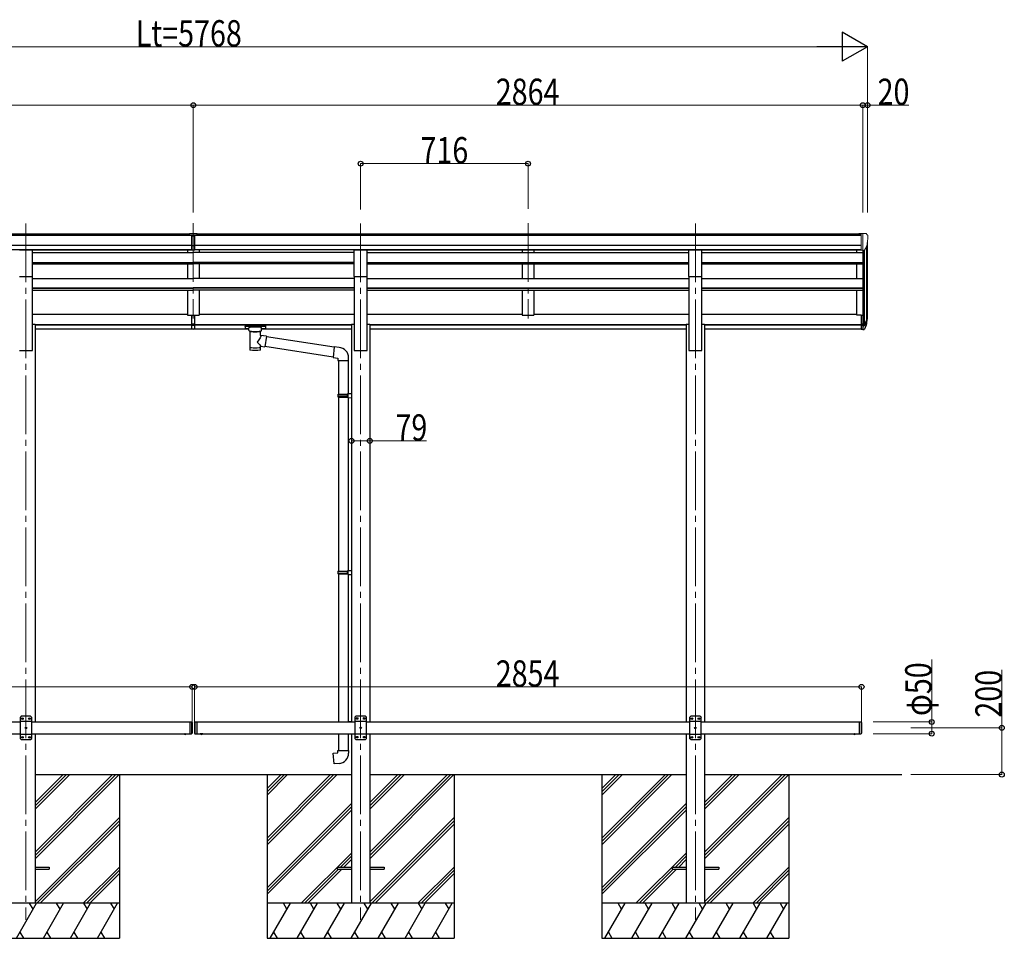
# Model space of a CAD drawing. Units: millimetres. Extents: x 0 to 21025, y 0 to 14850.
# Drawn here: x 8880 to 13093, y 3584 to 7512 of the extents above; entities that cross this region are included whole.
import ezdxf

# ---------------------------------------------------------------- set-up
doc = ezdxf.new("R2010")
doc.units = ezdxf.units.MM
doc.linetypes.add('YCENTER_1', pattern=[13, 10, -1, 1, -1])
doc.linetypes.add('YHIDDEN_1', pattern=[4, 3, -1])
for name, color, linetype, lineweight in [('YKK_12', 2, 'Continuous', 13), ('YKK_13', 4, 'Continuous', 30), ('YKK_A1', 4, 'Continuous', 30), ('YKK_D', 6, 'Continuous', 13)]:
    doc.layers.add(name, color=color, linetype=linetype, lineweight=lineweight)
doc.styles.add('text-b', font='extslim2.shx', dxfattribs={"width": 0.8, "bigfont": 'extfont2.shx'})

msp = doc.modelspace()

# ---------------------------------------------------------------- linework, layer by layer
at = {"layer": 'YKK_12', "linetype": 'YCENTER_1', "ltscale": 25}
for p, q in [((8907.1, 6640.4), (8907.1, 3663)), ((9623.1, 6641.8), (9623.1, 6235)), ((10339.1, 6640.4), (10339.1, 3663)), ((11055.1, 6641.8), (11055.1, 6235)), ((11771.1, 6640.4), (11771.1, 3663))]:
    msp.add_line(p, q, dxfattribs=at)
at = {"layer": 'YKK_13'}
for p, q in [((9606.6, 6598.3), (9624.6, 6598.5)), ((9606.6, 6590.5), (9606.6, 6598.3)), ((9606.6, 6590.5), (9616.6, 6590.5)), ((9616.6, 6526.8), (9616.6, 6592.2)), ((9623.1, 6589.7), (9616.6, 6590.1)), ((9616.6, 6588.5), (9629.6, 6588.5)), ((9629.6, 6590), (9623.1, 6589.7)), ((9624.6, 6598.5), (9639.6, 6598.3)), ((9629.6, 6526.8), (9629.6, 6592.1)), ((9629.6, 6590.5), (9639.6, 6590.6)), ((9639.6, 6590.6), (9639.6, 6598.3)), ((9616.6, 6547), (9623.1, 6546.8)), ((9619.8, 6545.8), (9616.6, 6545.8)), ((9623.1, 6545.7), (9619.8, 6545.8)), ((9623.1, 6546.8), (9629.6, 6547)), ((9626.3, 6545.8), (9623.1, 6545.7)), ((9629.6, 6545.8), (9626.3, 6545.8)), ((9616.6, 6527.9), (9623.1, 6527.5)), ((9623.1, 6526.4), (9616.6, 6526.8)), ((9623.1, 6527.5), (9629.6, 6527.9)), ((9629.6, 6526.8), (9623.1, 6526.4)), ((9616.6, 6211.2), (9616.6, 6248.7)), ((9629.6, 6211.2), (9629.6, 6248.7)), ((12480.6, 6249.6), (12480.6, 6188.5)), ((12480.6, 6249.6), (12487.1, 6249.6)), ((9616.6, 6211.2), (9629.6, 6211.2)), ((9616.6, 6189), (9616.6, 6211.2)), ((9616.6, 6205.8), (9629.6, 6205.8)), ((9629.6, 6189), (9629.6, 6211.2)), ((9844.6, 6203), (9844.7, 6203.1)), ((9844.6, 6202.8), (9844.6, 6203)), ((9844.6, 6202.8), (9844.6, 6192)), ((9844.6, 6202.6), (9844.6, 6201.1)), ((9844.7, 6203.1), (9844.8, 6203.2)), ((9844.8, 6203.2), (9844.9, 6203.3)), ((9844.9, 6203.3), (9845, 6203.3)), ((9845, 6203.3), (9845.3, 6203.4)), ((9845.3, 6203.4), (9845.8, 6203.4)), ((9845.8, 6203.4), (9846.3, 6203.4)), ((9846.3, 6203.4), (9846.6, 6203.5)), ((9846.6, 6203.5), (9929.6, 6203.5)), ((9846.6, 6201.3), (9929.6, 6201.3)), ((9861.1, 6184.6), (9861.1, 6194.8)), ((9915.1, 6184.6), (9915.1, 6194.8)), ((9929.6, 6203.5), (9929.9, 6203.4)), ((9929.9, 6203.4), (9930.5, 6203.4)), ((9930.5, 6203.4), (9930.9, 6203.4)), ((9930.9, 6203.4), (9931.2, 6203.3)), ((9931.2, 6203.3), (9931.4, 6203.2)), ((9931.4, 6203.2), (9931.5, 6203.1)), ((9931.5, 6203.1), (9931.6, 6202.9)), ((9931.6, 6202.9), (9931.6, 6202.8)), ((9931.6, 6202.8), (9931.6, 6192)), ((12480.6, 6211.2), (12487.1, 6211.2)), ((12480.6, 6205.8), (12487.1, 6205.8)), ((9616.6, 6190.1), (9623.1, 6189.7)), ((9623.1, 6188.6), (9616.6, 6189)), ((9623.1, 6189.7), (9629.6, 6190.1)), ((9629.6, 6189), (9623.1, 6188.6)), ((9844.6, 6192), (9844.6, 6191.8)), ((9844.6, 6191.8), (9844.7, 6191.7)), ((9844.7, 6191.7), (9844.8, 6191.6)), ((9844.8, 6191.6), (9844.9, 6191.5)), ((9844.9, 6191.5), (9845, 6191.5)), ((9845, 6191.5), (9845.3, 6191.4)), ((9845.3, 6191.4), (9845.8, 6191.4)), ((9845.8, 6191.4), (9846.3, 6191.4)), ((9846.3, 6191.4), (9846.6, 6191.4)), ((9846.6, 6191.4), (9861.1, 6191.4)), ((9861.1, 6184.6), (9861.1, 6184.3)), ((9861.1, 6184.3), (9861.3, 6183.3)), ((9861.3, 6183.3), (9861.9, 6182.4)), ((9861.9, 6182.4), (9862.7, 6181.6)), ((9862.7, 6181.6), (9863.8, 6180.8)), ((9863.8, 6180.8), (9865.2, 6180.1)), ((9865.2, 6180.1), (9865.2, 6099.8)), ((9911, 6180.1), (9911.2, 6180.2)), ((9911, 6162.5), (9911, 6180.1)), ((9936.2, 6158.6), (9911, 6162.5)), ((9911.2, 6180.2), (9912.6, 6180.9)), ((9912.6, 6180.9), (9913.7, 6181.7)), ((9913.7, 6181.7), (9914.4, 6182.6)), ((9914.4, 6182.6), (9914.9, 6183.5)), ((9914.9, 6183.5), (9915.1, 6184.4)), ((9915.1, 6191.4), (9929.6, 6191.4)), ((9936.2, 6158.6), (9929.2, 6113.3)), ((9929.6, 6191.4), (9929.9, 6191.4)), ((9929.9, 6191.4), (9930.5, 6191.4)), ((9930.5, 6191.4), (9930.9, 6191.4)), ((9930.9, 6191.4), (9931.2, 6191.5)), ((9931.2, 6191.5), (9931.4, 6191.6)), ((9931.4, 6191.6), (9931.5, 6191.8)), ((9931.5, 6191.8), (9931.6, 6191.9)), ((9931.6, 6191.9), (9931.6, 6192)), ((10225.5, 6111.6), (9935.9, 6156.6)), ((12480.6, 6188.5), (12487.1, 6188.5)), ((9911, 6099.8), (9911, 6116.4)), ((9911, 6116.1), (9929.2, 6113.3)), ((10221.9, 6069.7), (9929.4, 6115.1)), ((10225.7, 6113.1), (10221.7, 6067.3)), ((10246.5, 6111.3), (10225.7, 6113.1)), ((10221.7, 6067.3), (10241.6, 6065.5)), ((10287.6, 6055.5), (10287.6, 6066.4)), ((10241.6, 6065.5), (10241.6, 6055.5)), ((10241.6, 6055.5), (10287.6, 6055.5)), ((10243.6, 6055.5), (10243.6, 5910.8)), ((10285.6, 6055.5), (10285.6, 5913.3)), ((10241.6, 5908.8), (10242.6, 5910.8)), ((10241.6, 5908.8), (10285.6, 5908.8)), ((10241.6, 5908.8), (10241.6, 5900.8)), ((10241.6, 5900.8), (10285.6, 5900.8)), ((10241.6, 5900.8), (10242.6, 5898.8)), ((10242.6, 5910.8), (10285.6, 5910.8)), ((10242.6, 5898.8), (10285.6, 5898.8)), ((10243.6, 5898.8), (10243.6, 5154.6)), ((10281.1, 5908.8), (10280.7, 5910.8)), ((10281.1, 5900.8), (10280.7, 5898.8)), ((10281.1, 5908.8), (10281.1, 5900.8)), ((10283.6, 5913.3), (10299.6, 5913.7)), ((10283.6, 5911.3), (10283.6, 5913.3)), ((10283.6, 5911.3), (10285.6, 5911.3)), ((10283.6, 5898.3), (10285.6, 5898.3)), ((10283.6, 5896.3), (10283.6, 5898.3)), ((10285.6, 5898.3), (10285.6, 5911.3)), ((10299.6, 5913.7), (10299.6, 5895.8)), ((10283.6, 5896.3), (10299.6, 5895.8)), ((10285.6, 5896.2), (10285.6, 5157.1)), ((10241.6, 5152.6), (10242.6, 5154.6)), ((10241.6, 5152.6), (10285.6, 5152.6)), ((10241.6, 5152.6), (10241.6, 5144.6)), ((10241.6, 5144.6), (10285.6, 5144.6)), ((10241.6, 5144.6), (10242.6, 5142.6)), ((10242.6, 5154.6), (10285.6, 5154.6)), ((10242.6, 5142.6), (10285.6, 5142.6)), ((10243.6, 5142.6), (10243.6, 4509.4)), ((10281.1, 5152.6), (10280.7, 5154.6)), ((10281.1, 5144.6), (10280.7, 5142.6)), ((10281.1, 5152.6), (10281.1, 5144.6)), ((10283.6, 5157.1), (10299.6, 5157.5)), ((10283.6, 5155.1), (10283.6, 5157.1)), ((10283.6, 5155.1), (10285.6, 5155.1)), ((10283.6, 5142.1), (10285.6, 5142.1)), ((10283.6, 5140.1), (10283.6, 5142.1)), ((10283.6, 5140.1), (10299.6, 5139.6)), ((10285.6, 5142.1), (10285.6, 5155.1)), ((10285.6, 5140), (10285.6, 4512)), ((10299.6, 5157.5), (10299.6, 5139.6)), ((10242.5, 4509.3), (10242.6, 4509.4)), ((10242.6, 4509.4), (10285.6, 4509.4)), ((10279.9, 4509.3), (10279.9, 4509.4)), ((10280.7, 4509.3), (10280.7, 4509.4)), ((10283.6, 4511.9), (10299.6, 4512.4)), ((10283.6, 4509.9), (10283.6, 4511.9)), ((10283.6, 4509.9), (10285.6, 4509.9)), ((10285.6, 4509.3), (10285.6, 4509.9)), ((10299.6, 4512.4), (10299.6, 4509.3)), ((10243.6, 4459.3), (10243.6, 4387.4)), ((10285.6, 4459.3), (10285.6, 4387.4)), ((10241.6, 4387.4), (10287.6, 4387.4)), ((10241.6, 4377.4), (10241.6, 4387.4)), ((10287.6, 4387.4), (10287.6, 4376.5)), ((10221.7, 4375.7), (10241.6, 4377.4)), ((10225.7, 4329.8), (10221.7, 4375.7)), ((10246.5, 4331.7), (10225.7, 4329.8))]:
    msp.add_line(p, q, dxfattribs=at)
at = {"layer": 'YKK_13', "linetype": 'Continuous', "lineweight": 13, "ltscale": 0.5}
for p, q in [((12480.6, 6598.5), (12470.6, 6598.4)), ((12470.6, 6596.9), (12470.6, 6598.4)), ((12480.6, 6526.5), (12480.6, 6598.5)), ((12499.1, 6598.5), (12480.6, 6598.5)), ((12487.1, 6525.5), (12487.1, 6598.5)), ((12499.1, 6598.5), (12501.4, 6598.4)), ((12502.2, 6597.9), (12506.2, 6592.1)), ((12509.1, 6589.1), (12509.1, 6588.5)), ((12494.7, 6527.3), (12504, 6543.4)), ((12480.6, 6526.5), (12487.1, 6526.5)), ((12487.1, 6525.5), (12492.3, 6525.8))]:
    msp.add_line(p, q, dxfattribs=at)
at = {"layer": 'YKK_13', "ltscale": 20}
for p, q in [((8879.6, 6528.7), (8934.6, 6528.7)), ((8934.6, 6414.5), (8934.6, 6528.7)), ((10311.6, 6528.7), (10366.6, 6528.7)), ((10311.6, 6414.5), (10311.6, 6528.7)), ((10366.6, 6414.5), (10366.6, 6528.7)), ((11743.6, 6528.7), (11798.6, 6528.7)), ((11743.6, 6414.5), (11743.6, 6528.7)), ((11798.6, 6414.5), (11798.6, 6528.7)), ((8879.6, 6414.5), (8934.6, 6414.5)), ((10311.6, 6414.5), (10366.6, 6414.5)), ((11743.6, 6414.5), (11798.6, 6414.5))]:
    msp.add_line(p, q, dxfattribs=at)
at = {"layer": 'YKK_13', "lineweight": 25}
for p, q in [((12487.1, 6249.6), (12487.1, 6187.7)), ((12487.1, 6204.8), (12492.2, 6204.8)), ((12487.1, 6202.8), (12491.9, 6202.8)), ((12493.5, 6205.6), (12503.3, 6224)), ((12504.7, 6223.5), (12494.5, 6204.3)), ((12502.1, 6206.7), (12494.5, 6189.2)), ((12487.1, 6187.7), (12491.9, 6187.7))]:
    msp.add_line(p, q, dxfattribs=at)
at = {"layer": 'YKK_13', "linetype": 'Continuous', "ltscale": 25}
for p, q in [((8887.1, 4533.7), (8882.1, 4528.7)), ((8882.1, 4528.7), (8882.1, 4438.7)), ((8932.1, 4511), (8882.1, 4511)), ((8927.1, 4533.7), (8887.1, 4533.7)), ((8890, 4524.2), (8890, 4523.3)), ((8890.8, 4524.2), (8890, 4524.2)), ((8890, 4523.3), (8890.8, 4523.3)), ((8892.5, 4525.8), (8891.7, 4525.8)), ((8891.7, 4525.8), (8891.7, 4525)), ((8891.7, 4522.5), (8891.7, 4521.6)), ((8891.7, 4521.6), (8892.5, 4521.6)), ((8892.5, 4525), (8892.5, 4525.8)), ((8892.5, 4521.6), (8892.5, 4522.5)), ((8894.2, 4524.2), (8893.3, 4524.2)), ((8893.3, 4523.3), (8894.2, 4523.3)), ((8894.2, 4523.3), (8894.2, 4524.2)), ((8920, 4524.2), (8920, 4523.3)), ((8920.8, 4524.2), (8920, 4524.2)), ((8920, 4523.3), (8920.8, 4523.3)), ((8922.5, 4525.8), (8921.7, 4525.8)), ((8921.7, 4525.8), (8921.7, 4525)), ((8921.7, 4522.5), (8921.7, 4521.6)), ((8921.7, 4521.6), (8922.5, 4521.6)), ((8922.5, 4525), (8922.5, 4525.8)), ((8922.5, 4521.6), (8922.5, 4522.5)), ((8924.2, 4524.2), (8923.3, 4524.2)), ((8923.3, 4523.3), (8924.2, 4523.3)), ((8924.2, 4523.3), (8924.2, 4524.2)), ((8927.1, 4533.7), (8932.1, 4528.7)), ((8932.1, 4438.7), (8932.1, 4528.7)), ((9608.1, 4509.3), (9608.1, 4459.3)), ((9608.1, 4509.3), (9616.1, 4509.3)), ((9616.1, 4509.3), (9616.1, 4459.3)), ((9618.1, 4507.3), (9616.1, 4509.3)), ((9618.1, 4507.3), (9618.1, 4461.3)), ((9628.1, 4507.3), (9630.1, 4509.3)), ((9628.1, 4507.3), (9628.1, 4461.3)), ((9630.1, 4509.3), (9630.1, 4459.3)), ((9630.1, 4509.3), (9640.1, 4509.3)), ((9638.1, 4509.3), (9638.1, 4459.3)), ((10319.1, 4534.3), (10314.1, 4529.3)), ((10314.1, 4529.3), (10314.1, 4439.3)), ((10364.1, 4511.6), (10314.1, 4511.6)), ((10359.1, 4534.3), (10319.1, 4534.3)), ((10322, 4524.7), (10322, 4523.8)), ((10322.8, 4524.7), (10322, 4524.7)), ((10322, 4523.8), (10322.8, 4523.8)), ((10324.5, 4526.4), (10323.7, 4526.4)), ((10323.7, 4526.4), (10323.7, 4525.5)), ((10323.7, 4523), (10323.7, 4522.2)), ((10323.7, 4522.2), (10324.5, 4522.2)), ((10324.5, 4525.5), (10324.5, 4526.4)), ((10324.5, 4522.2), (10324.5, 4523)), ((10326.2, 4524.7), (10325.3, 4524.7)), ((10325.3, 4523.8), (10326.2, 4523.8)), ((10326.2, 4523.8), (10326.2, 4524.7)), ((10352, 4524.7), (10352, 4523.8)), ((10352.8, 4524.7), (10352, 4524.7)), ((10352, 4523.8), (10352.8, 4523.8)), ((10354.5, 4526.4), (10353.7, 4526.4)), ((10353.7, 4526.4), (10353.7, 4525.5)), ((10353.7, 4523), (10353.7, 4522.2)), ((10353.7, 4522.2), (10354.5, 4522.2)), ((10354.5, 4525.5), (10354.5, 4526.4)), ((10354.5, 4522.2), (10354.5, 4523)), ((10356.2, 4524.7), (10355.3, 4524.7)), ((10355.3, 4523.8), (10356.2, 4523.8)), ((10356.2, 4523.8), (10356.2, 4524.7)), ((10359.1, 4534.3), (10364.1, 4529.3)), ((10364.1, 4439.3), (10364.1, 4529.3)), ((11751.1, 4533.7), (11746.1, 4528.7)), ((11746.1, 4528.7), (11746.1, 4438.7)), ((11796.1, 4511), (11746.1, 4511)), ((11791.1, 4533.7), (11751.1, 4533.7)), ((11754, 4524.2), (11754, 4523.3)), ((11754.8, 4524.2), (11754, 4524.2)), ((11754, 4523.3), (11754.8, 4523.3)), ((11756.5, 4525.8), (11755.7, 4525.8)), ((11755.7, 4525.8), (11755.7, 4525)), ((11755.7, 4522.5), (11755.7, 4521.6)), ((11755.7, 4521.6), (11756.5, 4521.6)), ((11756.5, 4525), (11756.5, 4525.8)), ((11756.5, 4521.6), (11756.5, 4522.5)), ((11758.2, 4524.2), (11757.3, 4524.2)), ((11757.3, 4523.3), (11758.2, 4523.3)), ((11758.2, 4523.3), (11758.2, 4524.2)), ((11784, 4524.2), (11784, 4523.3)), ((11784.8, 4524.2), (11784, 4524.2)), ((11784, 4523.3), (11784.8, 4523.3)), ((11786.5, 4525.8), (11785.7, 4525.8)), ((11785.7, 4525.8), (11785.7, 4525)), ((11785.7, 4522.5), (11785.7, 4521.6)), ((11785.7, 4521.6), (11786.5, 4521.6)), ((11786.5, 4525), (11786.5, 4525.8)), ((11786.5, 4521.6), (11786.5, 4522.5)), ((11788.2, 4524.2), (11787.3, 4524.2)), ((11787.3, 4523.3), (11788.2, 4523.3)), ((11788.2, 4523.3), (11788.2, 4524.2)), ((11791.1, 4533.7), (11796.1, 4528.7)), ((11796.1, 4438.7), (11796.1, 4528.7)), ((12472.1, 4509.3), (12472.1, 4459.3)), ((12472.1, 4509.3), (12480.1, 4509.3)), ((12480.1, 4509.3), (12480.1, 4459.3)), ((12482.1, 4507.3), (12480.1, 4509.3)), ((12482.1, 4507.3), (12482.1, 4461.3)), ((8905, 4484.2), (8905, 4483.3)), ((8905.8, 4484.2), (8905, 4484.2)), ((8905, 4483.3), (8905.8, 4483.3)), ((8907.5, 4485.8), (8906.7, 4485.8)), ((8906.7, 4485.8), (8906.7, 4485)), ((8906.7, 4482.5), (8906.7, 4481.6)), ((8906.7, 4481.6), (8907.5, 4481.6)), ((8907.5, 4485), (8907.5, 4485.8)), ((8907.5, 4481.6), (8907.5, 4482.5)), ((8909.2, 4484.2), (8908.3, 4484.2)), ((8908.3, 4483.3), (8909.2, 4483.3)), ((8909.2, 4483.3), (8909.2, 4484.2)), ((10337, 4484.7), (10337, 4483.8)), ((10337.8, 4484.7), (10337, 4484.7)), ((10337, 4483.8), (10337.8, 4483.8)), ((10339.5, 4486.4), (10338.7, 4486.4)), ((10338.7, 4486.4), (10338.7, 4485.5)), ((10338.7, 4483), (10338.7, 4482.2)), ((10338.7, 4482.2), (10339.5, 4482.2)), ((10339.5, 4485.5), (10339.5, 4486.4)), ((10339.5, 4482.2), (10339.5, 4483)), ((10341.2, 4484.7), (10340.3, 4484.7)), ((10340.3, 4483.8), (10341.2, 4483.8)), ((10341.2, 4483.8), (10341.2, 4484.7)), ((11769, 4484.2), (11769, 4483.3)), ((11769.8, 4484.2), (11769, 4484.2)), ((11769, 4483.3), (11769.8, 4483.3)), ((11771.5, 4485.8), (11770.7, 4485.8)), ((11770.7, 4485.8), (11770.7, 4485)), ((11770.7, 4482.5), (11770.7, 4481.6)), ((11770.7, 4481.6), (11771.5, 4481.6)), ((11771.5, 4485), (11771.5, 4485.8)), ((11771.5, 4481.6), (11771.5, 4482.5)), ((11773.2, 4484.2), (11772.3, 4484.2)), ((11772.3, 4483.3), (11773.2, 4483.3)), ((11773.2, 4483.3), (11773.2, 4484.2)), ((8932.1, 4456.4), (8882.1, 4456.4)), ((8887.1, 4433.7), (8882.1, 4438.7)), ((8887.1, 4433.7), (8927.1, 4433.7)), ((8890, 4444.2), (8890, 4443.3)), ((8890.8, 4444.2), (8890, 4444.2)), ((8890, 4443.3), (8890.8, 4443.3)), ((8892.5, 4445.8), (8891.7, 4445.8)), ((8891.7, 4445.8), (8891.7, 4445)), ((8891.7, 4442.5), (8891.7, 4441.6)), ((8891.7, 4441.6), (8892.5, 4441.6)), ((8892.5, 4445), (8892.5, 4445.8)), ((8892.5, 4441.6), (8892.5, 4442.5)), ((8894.2, 4444.2), (8893.3, 4444.2)), ((8893.3, 4443.3), (8894.2, 4443.3)), ((8894.2, 4443.3), (8894.2, 4444.2)), ((8920, 4444.2), (8920, 4443.3)), ((8920.8, 4444.2), (8920, 4444.2)), ((8920, 4443.3), (8920.8, 4443.3)), ((8922.5, 4445.8), (8921.7, 4445.8)), ((8921.7, 4445.8), (8921.7, 4445)), ((8921.7, 4442.5), (8921.7, 4441.6)), ((8921.7, 4441.6), (8922.5, 4441.6)), ((8922.5, 4445), (8922.5, 4445.8)), ((8922.5, 4441.6), (8922.5, 4442.5)), ((8924.2, 4444.2), (8923.3, 4444.2)), ((8923.3, 4443.3), (8924.2, 4443.3)), ((8924.2, 4443.3), (8924.2, 4444.2)), ((8927.1, 4433.7), (8932.1, 4438.7)), ((9608.1, 4459.3), (9616.1, 4459.3)), ((9618.1, 4461.3), (9616.1, 4459.3)), ((9628.1, 4461.3), (9630.1, 4459.3)), ((9630.1, 4459.3), (9640.1, 4459.3)), ((9664, 4459.3), (9652.2, 4459.3)), ((9652.2, 4459.3), (9652.2, 4458.7)), ((9664, 4458.7), (9652.2, 4458.7)), ((9660.6, 4459.3), (9655.6, 4459.3)), ((9664, 4459.3), (9664, 4458.7)), ((10364.1, 4457), (10314.1, 4457)), ((10319.1, 4434.3), (10314.1, 4439.3)), ((10319.1, 4434.3), (10359.1, 4434.3)), ((10322, 4444.7), (10322, 4443.8)), ((10322.8, 4444.7), (10322, 4444.7)), ((10322, 4443.8), (10322.8, 4443.8)), ((10324.5, 4446.4), (10323.7, 4446.4)), ((10323.7, 4446.4), (10323.7, 4445.5)), ((10323.7, 4443), (10323.7, 4442.2)), ((10323.7, 4442.2), (10324.5, 4442.2)), ((10324.5, 4445.5), (10324.5, 4446.4)), ((10324.5, 4442.2), (10324.5, 4443)), ((10326.2, 4444.7), (10325.3, 4444.7)), ((10325.3, 4443.8), (10326.2, 4443.8)), ((10326.2, 4443.8), (10326.2, 4444.7)), ((10352, 4444.7), (10352, 4443.8)), ((10352.8, 4444.7), (10352, 4444.7)), ((10352, 4443.8), (10352.8, 4443.8)), ((10354.5, 4446.4), (10353.7, 4446.4)), ((10353.7, 4446.4), (10353.7, 4445.5)), ((10353.7, 4443), (10353.7, 4442.2)), ((10353.7, 4442.2), (10354.5, 4442.2)), ((10354.5, 4445.5), (10354.5, 4446.4)), ((10354.5, 4442.2), (10354.5, 4443)), ((10356.2, 4444.7), (10355.3, 4444.7)), ((10355.3, 4443.8), (10356.2, 4443.8)), ((10356.2, 4443.8), (10356.2, 4444.7)), ((10359.1, 4434.3), (10364.1, 4439.3)), ((11796.1, 4456.4), (11746.1, 4456.4)), ((11751.1, 4433.7), (11746.1, 4438.7)), ((11751.1, 4433.7), (11791.1, 4433.7)), ((11754, 4444.2), (11754, 4443.3)), ((11754.8, 4444.2), (11754, 4444.2)), ((11754, 4443.3), (11754.8, 4443.3)), ((11756.5, 4445.8), (11755.7, 4445.8)), ((11755.7, 4445.8), (11755.7, 4445)), ((11755.7, 4442.5), (11755.7, 4441.6)), ((11755.7, 4441.6), (11756.5, 4441.6)), ((11756.5, 4445), (11756.5, 4445.8)), ((11756.5, 4441.6), (11756.5, 4442.5)), ((11758.2, 4444.2), (11757.3, 4444.2)), ((11757.3, 4443.3), (11758.2, 4443.3)), ((11758.2, 4443.3), (11758.2, 4444.2)), ((11784, 4444.2), (11784, 4443.3)), ((11784.8, 4444.2), (11784, 4444.2)), ((11784, 4443.3), (11784.8, 4443.3)), ((11786.5, 4445.8), (11785.7, 4445.8)), ((11785.7, 4445.8), (11785.7, 4445)), ((11785.7, 4442.5), (11785.7, 4441.6)), ((11785.7, 4441.6), (11786.5, 4441.6)), ((11786.5, 4445), (11786.5, 4445.8)), ((11786.5, 4441.6), (11786.5, 4442.5)), ((11788.2, 4444.2), (11787.3, 4444.2)), ((11787.3, 4443.3), (11788.2, 4443.3)), ((11788.2, 4443.3), (11788.2, 4444.2)), ((11791.1, 4433.7), (11796.1, 4438.7)), ((12472.1, 4459.3), (12480.1, 4459.3)), ((12482.1, 4461.3), (12480.1, 4459.3))]:
    msp.add_line(p, q, dxfattribs=at)
at = {"layer": 'YKK_13', "linetype": 'Continuous', "ltscale": 20}
for p, q in [((9582.2, 4459.3), (9594, 4459.3)), ((9582.2, 4459.3), (9582.2, 4458.7)), ((9582.2, 4458.7), (9594, 4458.7)), ((9585.6, 4459.3), (9590.6, 4459.3)), ((9594, 4459.3), (9594, 4458.7)), ((9664, 4459.3), (9652.2, 4459.3)), ((9652.2, 4459.3), (9652.2, 4458.7)), ((9664, 4458.7), (9652.2, 4458.7)), ((9660.6, 4459.3), (9655.6, 4459.3)), ((9664, 4459.3), (9664, 4458.7)), ((12446.2, 4459.3), (12458, 4459.3)), ((12446.2, 4459.3), (12446.2, 4458.7)), ((12446.2, 4458.7), (12458, 4458.7)), ((12449.6, 4459.3), (12454.6, 4459.3)), ((12458, 4459.3), (12458, 4458.7))]:
    msp.add_line(p, q, dxfattribs=at)
at = {"layer": 'YKK_13', "linetype": 'YHIDDEN_1', "ltscale": 20}
for p, q in [((9585.6, 4456.5), (9586.9, 4459.2)), ((9586.9, 4459.2), (9588.1, 4459.8)), ((9589.2, 4459.2), (9588.1, 4459.8)), ((9590.5, 4456.5), (9589.2, 4459.2)), ((9655.6, 4456.5), (9656.9, 4459.2)), ((9656.9, 4459.2), (9658.1, 4459.8)), ((9659.2, 4459.2), (9658.1, 4459.8)), ((9660.5, 4456.5), (9659.2, 4459.2)), ((12449.6, 4456.5), (12450.9, 4459.2)), ((12450.9, 4459.2), (12452.1, 4459.8)), ((12453.2, 4459.2), (12452.1, 4459.8)), ((12454.5, 4456.5), (12453.2, 4459.2))]:
    msp.add_line(p, q, dxfattribs=at)
at = {"layer": 'YKK_13', "linetype": 'YHIDDEN_1', "ltscale": 25}
for p, q in [((9655.6, 4456.5), (9656.9, 4459.2)), ((9656.9, 4459.2), (9658.1, 4459.8)), ((9659.2, 4459.2), (9658.1, 4459.8)), ((9660.5, 4456.5), (9659.2, 4459.2))]:
    msp.add_line(p, q, dxfattribs=at)
at = {"layer": 'YKK_13', "ltscale": 25}
for p, q in [((8946.6, 3888.8), (9007.1, 3888.8)), ((8946.6, 3879.8), (9007.1, 3879.8)), ((9007.1, 3888.8), (9007.1, 3879.8)), ((10239.1, 3888.8), (10239.1, 3879.8)), ((10239.1, 3888.8), (10299.6, 3888.8)), ((10239.1, 3879.8), (10299.6, 3879.8)), ((10378.6, 3888.8), (10439.1, 3888.8)), ((10378.6, 3879.8), (10439.1, 3879.8)), ((10439.1, 3888.8), (10439.1, 3879.8)), ((11671.1, 3888.8), (11671.1, 3879.8)), ((11671.1, 3888.8), (11731.6, 3888.8)), ((11671.1, 3879.8), (11731.6, 3879.8)), ((11810.6, 3888.8), (11871.1, 3888.8)), ((11810.6, 3879.8), (11871.1, 3879.8)), ((11871.1, 3888.8), (11871.1, 3879.8))]:
    msp.add_line(p, q, dxfattribs=at)
at = {"layer": 'YKK_13', "linetype": 'Continuous', "ltscale": 25}
for centre in [(8892.1, 4523.7), (8922.1, 4523.7), (10324.1, 4524.3), (10354.1, 4524.3), (11756.1, 4523.7), (11786.1, 4523.7), (8907.1, 4483.7), (10339.1, 4484.3), (11771.1, 4483.7), (8892.1, 4443.7), (8922.1, 4443.7), (10324.1, 4444.3), (10354.1, 4444.3), (11756.1, 4443.7), (11786.1, 4443.7)]:
    msp.add_circle(centre, 3.5, dxfattribs=at)
at = {"layer": 'YKK_13', "linetype": 'Continuous', "lineweight": 13, "ltscale": 0.5}
for centre, radius, start, end in [((12501.4, 6597.4), 1, 35, 86.5), ((12307.1, 6588.5), 202, 347.0974, 0), ((12506.1, 6589.1), 3, 0, 87), ((12492.1, 6528.8), 3, 273.5, 330)]:
    msp.add_arc(centre, radius, start, end, dxfattribs=at)
at = {"layer": 'YKK_13', "lineweight": 25}
for centre, radius, start, end in [((12373.9, 6242.7), 133.2, 344.287, 356.7201), ((12491.9, 6205.8), 3, 270, 330), ((12492.2, 6206.3), 1.5, 270, 330), ((12491.9, 6190.7), 3, 270, 330)]:
    msp.add_arc(centre, radius, start, end, dxfattribs=at)
at = {"layer": 'YKK_13'}
for centre, radius, start, end in [((12419.1, 6250), 88.1, 342.7893, 2.7761), ((12418.4, 6245.7), 89.1, 345.5881, 5.5042), ((10242.6, 6066.4), 45, 0, 85), ((10242.6, 4376.5), 45, 275, 0)]:
    msp.add_arc(centre, radius, start, end, dxfattribs=at)
at = {"layer": 'YKK_13', "linetype": 'Continuous', "ltscale": 25}
for centre, radius, start, end in [((8890.8, 4525), 0.84, 270, 0), ((8890.8, 4522.5), 0.84, 0, 90), ((8893.3, 4525), 0.84, 180, 270), ((8893.3, 4522.5), 0.84, 90, 180), ((8920.8, 4525), 0.84, 270, 0), ((8920.8, 4522.5), 0.84, 0, 90), ((8923.3, 4525), 0.84, 180, 270), ((8923.3, 4522.5), 0.84, 90, 180), ((10322.8, 4525.5), 0.84, 270, 0), ((10322.8, 4523), 0.84, 0, 90), ((10325.3, 4525.5), 0.84, 180, 270), ((10325.3, 4523), 0.84, 90, 180), ((10352.8, 4525.5), 0.84, 270, 0), ((10352.8, 4523), 0.84, 0, 90), ((10355.3, 4525.5), 0.84, 180, 270), ((10355.3, 4523), 0.84, 90, 180), ((11754.8, 4525), 0.84, 270, 0), ((11754.8, 4522.5), 0.84, 0, 90), ((11757.3, 4525), 0.84, 180, 270), ((11757.3, 4522.5), 0.84, 90, 180), ((11784.8, 4525), 0.84, 270, 0), ((11784.8, 4522.5), 0.84, 0, 90), ((11787.3, 4525), 0.84, 180, 270), ((11787.3, 4522.5), 0.84, 90, 180), ((8905.8, 4485), 0.84, 270, 0), ((8905.8, 4482.5), 0.84, 0, 90), ((8908.3, 4485), 0.84, 180, 270), ((8908.3, 4482.5), 0.84, 90, 180), ((10337.8, 4485.5), 0.84, 270, 0), ((10337.8, 4483), 0.84, 0, 90), ((10340.3, 4485.5), 0.84, 180, 270), ((10340.3, 4483), 0.84, 90, 180), ((11769.8, 4485), 0.84, 270, 0), ((11769.8, 4482.5), 0.84, 0, 90), ((11772.3, 4485), 0.84, 180, 270), ((11772.3, 4482.5), 0.84, 90, 180), ((8890.8, 4445), 0.84, 270, 0), ((8890.8, 4442.5), 0.84, 0, 90), ((8893.3, 4445), 0.84, 180, 270), ((8893.3, 4442.5), 0.84, 90, 180), ((8920.8, 4445), 0.84, 270, 0), ((8920.8, 4442.5), 0.84, 0, 90), ((8923.3, 4445), 0.84, 180, 270), ((8923.3, 4442.5), 0.84, 90, 180), ((9658.1, 4464.2), 8.02, 222.6168, 317.3832), ((10322.8, 4445.5), 0.84, 270, 0), ((10322.8, 4443), 0.84, 0, 90), ((10325.3, 4445.5), 0.84, 180, 270), ((10325.3, 4443), 0.84, 90, 180), ((10352.8, 4445.5), 0.84, 270, 0), ((10352.8, 4443), 0.84, 0, 90), ((10355.3, 4445.5), 0.84, 180, 270), ((10355.3, 4443), 0.84, 90, 180), ((11754.8, 4445), 0.84, 270, 0), ((11754.8, 4442.5), 0.84, 0, 90), ((11757.3, 4445), 0.84, 180, 270), ((11757.3, 4442.5), 0.84, 90, 180), ((11784.8, 4445), 0.84, 270, 0), ((11784.8, 4442.5), 0.84, 0, 90), ((11787.3, 4445), 0.84, 180, 270), ((11787.3, 4442.5), 0.84, 90, 180)]:
    msp.add_arc(centre, radius, start, end, dxfattribs=at)
at = {"layer": 'YKK_13', "linetype": 'Continuous', "ltscale": 20}
for centre in [(9588.1, 4464.2), (9658.1, 4464.2), (12452.1, 4464.2)]:
    msp.add_arc(centre, 8.02, 222.6168, 317.3832, dxfattribs=at)
at = {"layer": 'YKK_13'}
for centre, major_axis, ratio, start_param, end_param in [((9647.6, 6588.2), (24.6, -1.5), 0.121868, 3.142224, 3.149103), ((9888.1, 6194.8), (27, 0), 0.122176, 0, 3.141593), ((9899.1, 6184.6), (16, 0), 0.361356, 6.263698, 6.283185), ((9888.1, 6112.2), (22.9, 0), 0.122865, 3.141593, 6.283185)]:
    msp.add_ellipse(centre, major_axis=major_axis, ratio=ratio, start_param=start_param, end_param=end_param, dxfattribs=at)
at = {"layer": 'YKK_13', "extrusion": (0, 0, -1)}
for centre, major_axis, ratio, start_param, end_param in [((9846.6, 6201.1), (2, 0), 0.109601, 3.141593, 4.712389), ((9929.6, 6201.1), (2, 0), 0.109601, 4.712389, 6.283185), ((9888.1, 6179.6), (-22.9, 0.4), 0.072511, 4.711586, 6.282382), ((9888.1, 6178), (-22.9, 0.4), 0.072511, 4.711586, 6.282382), ((9888.1, 6179.6), (22.9, 0.4), 0.07247, 0.000809, 1.571605), ((9888.1, 6178), (22.9, 0.4), 0.07247, 0.000809, 1.571605), ((9888.1, 6135.9), (-22.8, -26.6), 0.234429, 3.156333, 4.597638), ((9890.6, 6138.6), (20.3, -22.2), 0.045535, 4.975651, 6.24419), ((9888.1, 6099.8), (22.9, 0), 0.101955, 6.282972, 9.424821)]:
    msp.add_ellipse(centre, major_axis=major_axis, ratio=ratio, start_param=start_param, end_param=end_param, dxfattribs=at)
at = {"layer": 'YKK_A1'}
for p, q in [((6765.6, 6596.9), (9606.6, 6596.9)), ((6765.6, 6591.6), (9606.6, 6591.6)), ((9639.6, 6596.9), (12480.6, 6596.9)), ((9639.6, 6591.6), (12480.6, 6591.6)), ((6765.6, 6548), (9616.6, 6548)), ((6765.6, 6530.4), (9616.6, 6530.4)), ((9629.6, 6548), (12480.6, 6548)), ((9629.6, 6530.4), (12480.6, 6530.4)), ((12502.8, 6541.4), (12502.8, 6223.1)), ((12507.1, 6247.4), (12507.1, 6560.2)), ((8934.6, 6528), (9616.6, 6528)), ((10311.6, 6528), (9629.6, 6528)), ((10366.6, 6528), (11743.6, 6528)), ((11798.6, 6528), (12480.6, 6528)), ((12462.1, 6516.7), (12462.1, 6528)), ((12487.1, 6525.5), (12487.1, 6249.6)), ((12493.1, 6526), (12493.1, 6205.1)), ((12462.1, 6405.4), (12462.1, 6469.1)), ((12462.1, 6248.7), (12462.1, 6355.2)), ((12480.6, 6248.7), (12462.1, 6248.7))]:
    msp.add_line(p, q, dxfattribs=at)
at = {"layer": 'YKK_A1', "ltscale": 25}
for p, q in [((8934.6, 6516.7), (9623.1, 6516.7)), ((9598.1, 6527.9), (9598.1, 6516.7)), ((10311.6, 6516.7), (9623.1, 6516.7)), ((9648.1, 6527.9), (9648.1, 6516.7)), ((10366.6, 6516.7), (11743.6, 6516.7)), ((11030.1, 6527.9), (11030.1, 6516.7)), ((11080.1, 6527.9), (11080.1, 6516.7)), ((11798.6, 6516.7), (12487.1, 6516.7)), ((8934.6, 6474.8), (9623.1, 6474.8)), ((8934.6, 6473.3), (9623.1, 6473.3)), ((8934.6, 6469.1), (9623.1, 6469.1)), ((9598.1, 6469.1), (9598.1, 6405.4)), ((10311.6, 6474.8), (9623.1, 6474.8)), ((10311.6, 6473.3), (9623.1, 6473.3)), ((10311.6, 6469.1), (9623.1, 6469.1)), ((9648.1, 6469.1), (9648.1, 6405.4)), ((10366.6, 6474.8), (11743.6, 6474.8)), ((10366.6, 6473.3), (11743.6, 6473.3)), ((10366.6, 6469.1), (11743.6, 6469.1)), ((11030.1, 6469.1), (11030.1, 6405.4)), ((11080.1, 6469.1), (11080.1, 6405.4)), ((11798.6, 6474.8), (12487.1, 6474.8)), ((11798.6, 6473.3), (12487.1, 6473.3)), ((11798.6, 6469.1), (12487.1, 6469.1)), ((8934.6, 6405.4), (9623.1, 6405.4)), ((10311.6, 6405.4), (9623.1, 6405.4)), ((10366.6, 6405.4), (11743.6, 6405.4)), ((11798.6, 6405.4), (12487.1, 6405.4)), ((8934.6, 6365.9), (9623.1, 6365.9)), ((8934.6, 6364.4), (9623.1, 6364.4)), ((10311.6, 6365.9), (9623.1, 6365.9)), ((10311.6, 6364.4), (9623.1, 6364.4)), ((10366.6, 6365.9), (11743.6, 6365.9)), ((10366.6, 6364.4), (11743.6, 6364.4)), ((11798.6, 6365.9), (12487.1, 6365.9)), ((11798.6, 6364.4), (12487.1, 6364.4)), ((8934.6, 6355.2), (9623.1, 6355.2)), ((9598.1, 6355.2), (9598.1, 6248.7)), ((10311.6, 6355.2), (9623.1, 6355.2)), ((9648.1, 6355.2), (9648.1, 6248.7)), ((10366.6, 6355.2), (11743.6, 6355.2)), ((11030.1, 6355.2), (11030.1, 6248.7)), ((11080.1, 6355.2), (11080.1, 6248.7)), ((11798.6, 6355.2), (12487.1, 6355.2)), ((8934.6, 6253.5), (9598.1, 6253.5)), ((9598.1, 6248.7), (9648.1, 6248.7)), ((9648.1, 6253.5), (10311.6, 6253.5)), ((10366.6, 6253.5), (11030.1, 6253.5)), ((11030.1, 6248.7), (11080.1, 6248.7)), ((11080.1, 6253.5), (11743.6, 6253.5)), ((11798.6, 6253.5), (12462.1, 6253.5)), ((8946.6, 6209.4), (9616.6, 6209.4)), ((8946.6, 6208), (9616.6, 6208)), ((9629.6, 6209.4), (10299.6, 6209.4)), ((9629.6, 6208), (10299.6, 6208)), ((10378.6, 6209.4), (11731.6, 6209.4)), ((10378.6, 6208), (11731.6, 6208)), ((11810.6, 6209.4), (12480.6, 6209.4)), ((11810.6, 6208), (12480.6, 6208)), ((8946.6, 6190.7), (9616.6, 6190.7)), ((9629.6, 6190.7), (9861.1, 6190.7)), ((9915.1, 6190.7), (10299.6, 6190.7)), ((10378.6, 6190.7), (11731.6, 6190.7)), ((11810.6, 6190.7), (12480.6, 6190.7)), ((8946.6, 4284.3), (10299.6, 4284.3)), ((9307.1, 4284.3), (9307.1, 3584.3)), ((9939.1, 4284.3), (9939.1, 3584.3)), ((10378.6, 4284.3), (11731.6, 4284.3)), ((10739.1, 4284.3), (10739.1, 3584.3)), ((11371.1, 4284.3), (11371.1, 3584.3)), ((11810.6, 4284.3), (12654.4, 4284.3)), ((12171.1, 4284.3), (12171.1, 3584.3))]:
    msp.add_line(p, q, dxfattribs=at)
at = {"layer": 'YKK_A1', "ltscale": 20}
for p, q in [((8934.6, 6098.1), (8934.6, 6414.9)), ((10311.6, 6414.9), (10311.6, 6098.1)), ((10366.6, 6098.1), (10366.6, 6414.9)), ((11743.6, 6414.9), (11743.6, 6098.1)), ((11798.6, 6098.1), (11798.6, 6414.9)), ((8934.6, 6210.7), (8946.6, 6210.7)), ((8946.6, 6210.7), (8946.6, 4509.3)), ((10299.6, 6210.7), (10299.6, 4509.3)), ((10299.6, 6210.7), (10311.6, 6210.7)), ((10366.6, 6210.7), (10378.6, 6210.7)), ((10378.6, 6210.7), (10378.6, 4509.3)), ((11731.6, 6210.7), (11731.6, 4509.3)), ((11731.6, 6210.7), (11743.6, 6210.7)), ((11798.6, 6210.7), (11810.6, 6210.7)), ((11810.6, 6210.7), (11810.6, 4509.3)), ((8879.6, 6098.1), (8934.6, 6098.1)), ((10311.6, 6098.1), (10366.6, 6098.1)), ((11743.6, 6098.1), (11798.6, 6098.1)), ((8946.6, 4459.3), (8946.6, 3734.3)), ((10299.6, 4459.3), (10299.6, 3734.3)), ((10378.6, 4459.3), (10378.6, 3734.3)), ((11731.6, 4459.3), (11731.6, 3734.3)), ((11810.6, 4459.3), (11810.6, 3734.3))]:
    msp.add_line(p, q, dxfattribs=at)
at = {"layer": 'YKK_A1', "linetype": 'Continuous', "ltscale": 25}
for p, q in [((7500.1, 4509.3), (8882.1, 4509.3)), ((8932.1, 4509.3), (9608.1, 4509.3)), ((9638.1, 4509.3), (10314.1, 4509.3)), ((10364.1, 4509.3), (11746.1, 4509.3)), ((11796.1, 4509.3), (12472.1, 4509.3)), ((7500.1, 4459.3), (8882.1, 4459.3)), ((8932.1, 4459.3), (9608.1, 4459.3)), ((9638.1, 4459.3), (10314.1, 4459.3)), ((10364.1, 4459.3), (11746.1, 4459.3)), ((11796.1, 4459.3), (12472.1, 4459.3)), ((8946.6, 3924.5), (9306.3, 4284.3)), ((8946.6, 3952.8), (9278.1, 4284.3)), ((8946.6, 3938.6), (9292.2, 4284.3)), ((8946.6, 4136.6), (9094.2, 4284.3)), ((8946.6, 4150.8), (9080.1, 4284.3)), ((8946.6, 4164.9), (9065.9, 4284.3)), ((9939.1, 4012.8), (10210.6, 4284.3)), ((9939.1, 3998.6), (10224.7, 4284.3)), ((9939.1, 3984.5), (10238.9, 4284.3)), ((9939.1, 4224.9), (9998.4, 4284.3)), ((9939.1, 4210.7), (10012.6, 4284.3)), ((9939.1, 4196.6), (10026.7, 4284.3)), ((10378.6, 3924.5), (10738.3, 4284.3)), ((10378.6, 3952.8), (10710.1, 4284.3)), ((10378.6, 3938.6), (10724.2, 4284.3)), ((10378.6, 4136.6), (10526.2, 4284.3)), ((10378.6, 4150.8), (10512.1, 4284.3)), ((10378.6, 4164.9), (10497.9, 4284.3)), ((11371.1, 4012.8), (11642.6, 4284.3)), ((11371.1, 3998.6), (11656.7, 4284.3)), ((11371.1, 3984.5), (11670.9, 4284.3)), ((11371.1, 4224.9), (11430.4, 4284.3)), ((11371.1, 4210.7), (11444.6, 4284.3)), ((11371.1, 4196.6), (11458.7, 4284.3)), ((11810.6, 3924.5), (12170.3, 4284.3)), ((11810.6, 3952.8), (12142.1, 4284.3)), ((11810.6, 3938.6), (12156.2, 4284.3)), ((11810.6, 4136.6), (11958.2, 4284.3)), ((11810.6, 4150.8), (11944.1, 4284.3)), ((11810.6, 4164.9), (11929.9, 4284.3)), ((9939.1, 3800.6), (10299.6, 4161.1)), ((9939.1, 3786.5), (10299.6, 4147)), ((9939.1, 3772.3), (10299.6, 4132.8)), ((11371.1, 3800.6), (11731.6, 4161.1)), ((11371.1, 3786.5), (11731.6, 4147)), ((11371.1, 3772.3), (11731.6, 4132.8)), ((8946.6, 3740.6), (9307.1, 4101.1)), ((8954.3, 3734.3), (9307.1, 4087)), ((10378.6, 3740.6), (10739.1, 4101.1)), ((10386.3, 3734.3), (10739.1, 4087)), ((11810.6, 3740.6), (12171.1, 4101.1)), ((11818.3, 3734.3), (12171.1, 4087)), ((8968.5, 3734.3), (9307.1, 4072.9)), ((10400.5, 3734.3), (10739.1, 4072.9)), ((11832.5, 3734.3), (12171.1, 4072.9)), ((10084.8, 3734.3), (10299.6, 3949)), ((10253.5, 3888.8), (10299.6, 3934.8)), ((10267.6, 3888.8), (10299.6, 3920.7)), ((11516.8, 3734.3), (11731.6, 3949)), ((11685.5, 3888.8), (11731.6, 3934.8)), ((11699.6, 3888.8), (11731.6, 3920.7)), ((9152.3, 3734.3), (9307.1, 3889)), ((10099, 3734.3), (10244.5, 3879.8)), ((10113.1, 3734.3), (10258.6, 3879.8)), ((10584.3, 3734.3), (10739.1, 3889)), ((11531, 3734.3), (11676.5, 3879.8)), ((11545.1, 3734.3), (11690.6, 3879.8)), ((12016.3, 3734.3), (12171.1, 3889)), ((9166.5, 3734.3), (9307.1, 3874.9)), ((9180.6, 3734.3), (9307.1, 3860.7)), ((10598.5, 3734.3), (10739.1, 3874.9)), ((10612.6, 3734.3), (10739.1, 3860.7)), ((12030.5, 3734.3), (12171.1, 3874.9)), ((12044.6, 3734.3), (12171.1, 3860.7)), ((9307.1, 3734.3), (8507.1, 3734.3)), ((8866.2, 3584.3), (8952.8, 3734.3)), ((8937.8, 3708.3), (8922.8, 3734.3)), ((8981.7, 3584.3), (9068.3, 3734.3)), ((9053.3, 3708.3), (9038.3, 3734.3)), ((9097.1, 3584.3), (9183.7, 3734.3)), ((9153.7, 3734.3), (9168.7, 3708.3)), ((9212.6, 3584.3), (9299.2, 3734.3)), ((9269.2, 3734.3), (9284.2, 3708.3)), ((10739.1, 3734.3), (9939.1, 3734.3)), ((9951.8, 3584.3), (10038.4, 3734.3)), ((10023.4, 3708.3), (10008.4, 3734.3)), ((10067.3, 3584.3), (10153.9, 3734.3)), ((10138.9, 3708.3), (10123.9, 3734.3)), ((10182.7, 3584.3), (10269.3, 3734.3)), ((10254.3, 3708.3), (10239.3, 3734.3)), ((10298.2, 3584.3), (10384.8, 3734.3)), ((10369.8, 3708.3), (10354.8, 3734.3)), ((10413.7, 3584.3), (10500.3, 3734.3)), ((10485.3, 3708.3), (10470.3, 3734.3)), ((10529.1, 3584.3), (10615.7, 3734.3)), ((10585.7, 3734.3), (10600.7, 3708.3)), ((10644.6, 3584.3), (10731.2, 3734.3)), ((10701.2, 3734.3), (10716.2, 3708.3)), ((12171.1, 3734.3), (11371.1, 3734.3)), ((11383.8, 3584.3), (11470.4, 3734.3)), ((11455.4, 3708.3), (11440.4, 3734.3)), ((11499.3, 3584.3), (11585.9, 3734.3)), ((11570.9, 3708.3), (11555.9, 3734.3)), ((11614.7, 3584.3), (11701.3, 3734.3)), ((11686.3, 3708.3), (11671.3, 3734.3)), ((11730.2, 3584.3), (11816.8, 3734.3)), ((11801.8, 3708.3), (11786.8, 3734.3)), ((11845.7, 3584.3), (11932.3, 3734.3)), ((11917.3, 3708.3), (11902.3, 3734.3)), ((11961.1, 3584.3), (12047.7, 3734.3)), ((12017.7, 3734.3), (12032.7, 3708.3)), ((12076.6, 3584.3), (12163.2, 3734.3)), ((12133.2, 3734.3), (12148.2, 3708.3)), ((8507.1, 3584.3), (9307.1, 3584.3)), ((8881.2, 3610.2), (8896.2, 3584.3)), ((8996.7, 3610.2), (9011.7, 3584.3)), ((9112.1, 3610.2), (9127.1, 3584.3)), ((9227.6, 3610.2), (9242.6, 3584.3)), ((9939.1, 3584.3), (10739.1, 3584.3)), ((9966.8, 3610.2), (9981.8, 3584.3)), ((10082.3, 3610.2), (10097.3, 3584.3)), ((10197.7, 3610.2), (10212.7, 3584.3)), ((10313.2, 3610.2), (10328.2, 3584.3)), ((10428.7, 3610.2), (10443.7, 3584.3)), ((10544.1, 3610.2), (10559.1, 3584.3)), ((10659.6, 3610.2), (10674.6, 3584.3)), ((11371.1, 3584.3), (12171.1, 3584.3)), ((11398.8, 3610.2), (11413.8, 3584.3)), ((11514.3, 3610.2), (11529.3, 3584.3)), ((11629.7, 3610.2), (11644.7, 3584.3)), ((11745.2, 3610.2), (11760.2, 3584.3)), ((11860.7, 3610.2), (11875.7, 3584.3)), ((11976.1, 3610.2), (11991.1, 3584.3)), ((12091.6, 3610.2), (12106.6, 3584.3))]:
    msp.add_line(p, q, dxfattribs=at)
at = {"layer": 'YKK_D', "lineweight": -2}
for p, q in [((12507.1, 7396.9), (12398.8, 7459.4)), ((12398.8, 7459.4), (12398.8, 7334.4)), ((12507.1, 7396.9), (12290.6, 7396.9)), ((12507.1, 7396.9), (12398.8, 7334.4))]:
    msp.add_line(p, q, dxfattribs=at)
at = {"layer": 'YKK_D'}
for p, q in [((6864.1, 7396.9), (12382.1, 7396.9)), ((12507.1, 6688.3), (12507.1, 7397.9)), ((6759.1, 7146.9), (9623.1, 7146.9)), ((9623.1, 6687.3), (9623.1, 7147.9)), ((9623.1, 6687.3), (9623.1, 7147.9)), ((9623.1, 7146.9), (12487.1, 7146.9)), ((12487.1, 6687.3), (12487.1, 7147.9)), ((12487.1, 6687.3), (12487.1, 7147.9)), ((12487.1, 7146.9), (12507.1, 7146.9)), ((12507.1, 6689.3), (12507.1, 7147.9)), ((12507.1, 7146.9), (12683.6, 7146.9)), ((10339.1, 6700.3), (10339.1, 6897.9)), ((10339.1, 6896.9), (11055.1, 6896.9)), ((11055.1, 6703.2), (11055.1, 6897.9)), ((10299.6, 5711.4), (10378.6, 5711.4)), ((10378.6, 5711.4), (10620.9, 5711.4)), ((12782.1, 4509.3), (12782.1, 4775.8)), ((13082.1, 4484.3), (13082.1, 4732.8)), ((6764.1, 4659.3), (9618.1, 4659.3)), ((9618.1, 4508.3), (9618.1, 4660.3)), ((9628.1, 4508.3), (9628.1, 4660.3)), ((9628.1, 4659.3), (12482.1, 4659.3)), ((12482.1, 4508.3), (12482.1, 4660.3)), ((12532.1, 4509.3), (12783.1, 4509.3)), ((12782.1, 4459.3), (12782.1, 4509.3)), ((12692.1, 4484.3), (13083.1, 4484.3)), ((13082.1, 4284.3), (13082.1, 4484.3)), ((12532.1, 4459.3), (12783.1, 4459.3)), ((12692.1, 4284.3), (13083.1, 4284.3))]:
    msp.add_line(p, q, dxfattribs=at)
at = {"layer": 'YKK_D', "linetype": 'ByBlock', "lineweight": -2}
for centre in [(9623.1, 7146.9), (9623.1, 7146.9), (12487.1, 7146.9), (12487.1, 7146.9), (12507.1, 7146.9), (10339.1, 6896.9), (11055.1, 6896.9), (10299.6, 5711.4), (10378.6, 5711.4), (9618.1, 4659.3), (9628.1, 4659.3), (12482.1, 4659.3), (12782.1, 4509.3), (12782.1, 4459.3), (13082.1, 4484.3), (13082.1, 4284.3)]:
    msp.add_circle(centre, 10.6, dxfattribs=at)

# ---------------------------------------------------------------- texts
at = {"layer": 'YKK_D', "style": 'text-b', "width": 0.8}
for s, p in [('Lt=5768', (9377.1, 7397.9)), ('2864', (10917.1, 7147.9)), ('20', (12550.6, 7147.9)), ('716', (10595.1, 6897.9)), ('79', (10487.9, 5712.4)), ('2854', (10917.1, 4660.3))]:
    msp.add_text(s, height=112.5, dxfattribs=at).set_placement(p)
for s, rotation, p in [('φ50', 90, (12781.1, 4534.8)), ('200', 89.9999, (13081.1, 4527.8))]:
    msp.add_text(s, height=112.5, rotation=rotation, dxfattribs=at).set_placement(p)

doc.saveas('drawing.dxf')
